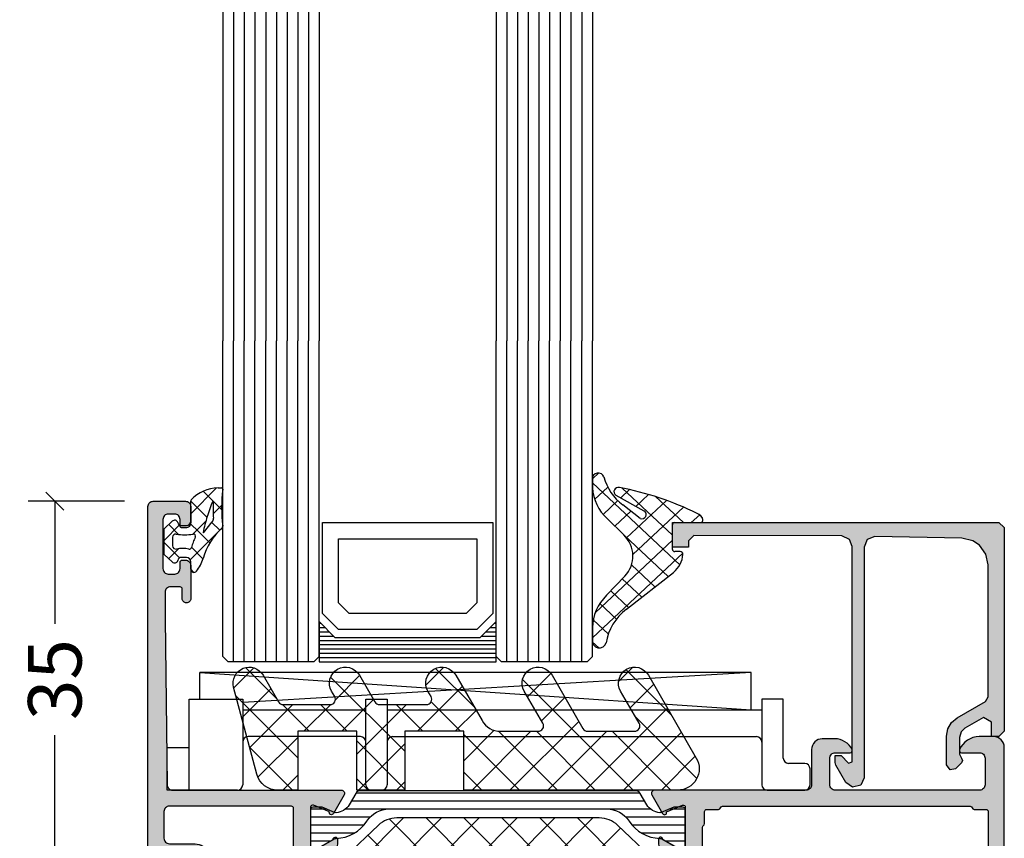
# Model space of a CAD drawing. Extents: x -5165 to -258, y -5109 to 3401.
# Drawn here: x -2416 to -2324, y -1623 to -1547 of the extents above; entities that cross this region are included whole.
import ezdxf

# ---------------------------------------------------------------- set-up
doc = ezdxf.new("R2010")
doc.units = 0
doc.header["$LTSCALE"] = 5
doc.header["$MEASUREMENT"] = 0
doc.layers.get('0').update_dxf_attribs({"linetype": 'CONTINUOUS'})
doc.layers.get('Defpoints').update_dxf_attribs({"linetype": 'CONTINUOUS'})
doc.layers.add('Al_Solid_Hatch', color=50, linetype='CONTINUOUS')
doc.layers.add('RE_HATCH', color=31, linetype='CONTINUOUS')
doc.styles.get("Standard").update_dxf_attribs({"font": 'txt', "oblique": 1})
doc.dimstyles.new('ORGADATA', dxfattribs={"dimtxt": 0.18, "dimasz": 0.18, "dimexe": 0.18, "dimexo": 0.625, "dimgap": 0.09, "dimtad": 1, "dimtih": 1, "dimtoh": 1, "dimdec": 4, "dimzin": 0, "dimdsep": 46, "dimtxsty": 'Standard', "dimcen": 0.09, "dimadec": 0, "dimazin": 0, "dimtfac": 1, "dimtdec": 4, "dimtofl": 0, "dimtmove": 2, "dimatfit": 3, "dimfxl": 1, "dimtolj": 1, "dimtzin": 0, "dimarcsym": 0})

# ---------------------------------------------------------------- blocks, each defined once
blk = doc.blocks.new('KAW_3001321', base_point=(-72, 22.25))
at = {"layer": 'Al_Solid_Hatch', "linetype": 'ByBlock'}
h = blk.add_hatch(color=256, dxfattribs=at)
h.dxf.hatch_style = 1
edge = h.paths.add_edge_path(flags=16)
edge.add_arc((-69.999999, 61.249999), 0.500001, 134.99996409, 179.9998831)
edge.add_line((-70.5, 61.25), (-70.5, 58.75))
edge.add_arc((-70, 58.75), 0.5, 179.9999572, 270.0000428)
edge.add_line((-70, 58.25), (-67.8, 58.25))
edge.add_arc((-67.799999, 56.250001), 1.999999, -0.0000428, 90.0000428, ccw=False)
edge.add_line((-65.8, 56.25), (-65.8, 51.55))
edge.add_arc((-65.6, 51.55), 0.2, 179.9999572, 270.0000428)
edge.add_line((-65.6, 51.35), (-58.6, 51.35))
edge.add_arc((-58.6, 51.55), 0.2, 269.9999572, 360.0000428)
edge.add_line((-58.4, 51.55), (-58.4, 61.55))
edge.add_arc((-58.6, 61.55), 0.2, 359.9999572, 450.0000428)
edge.add_line((-58.6, 61.75), (-70, 61.75))
edge.add_arc((-69.999999, 61.249999), 0.500001, 90.0001169, 135.00003591)
edge = h.paths.add_edge_path()
edge.add_line((-69, 83.95), (-69, 84.55))
edge.add_arc((-68.8, 84.55), 0.2, 89.9999572, 180.0000428, ccw=False)
edge.add_line((-68.8, 84.75), (-68.5, 84.75))
edge.add_arc((-68.5, 84.25), 0.5, -0.0000428, 90.0000428, ccw=False)
edge.add_line((-68, 84.25), (-68, 81.15))
edge.add_arc((-68.4, 81.15), 0.4, -90.0000428, 0.0000428, ccw=False)
edge.add_arc((-68.4, 81.15), 0.4, 179.9999572, 270.0000428, ccw=False)
edge.add_line((-68.8, 81.15), (-68.8, 82.05))
edge.add_arc((-69, 82.05), 0.2, 359.9999572, 450.0000428)
edge.add_line((-69, 82.25), (-69.9, 82.25))
edge.add_arc((-69.9, 81.75), 0.5, 89.9999572, 180.0000428)
edge.add_line((-70.4, 81.75), (-70.4, 79.25))
edge.add_line((-70.4, 79.25), (-70.2, 63.75))
edge.add_arc((-69.7, 63.75), 0.5, 179.9999572, 270.0000428)
edge.add_line((-69.7, 63.25), (-53.933251, 63.25))
edge.add_arc((-53.933251, 62.95), 0.3, -30.00003618, 89.99991755, ccw=False)
edge.add_line((-53.673444, 62.8), (-54.036409, 62.171327))
edge.add_line((-54.036409, 62.171327), (-54.672357, 61.069831))
edge.add_arc((-54.857133, 61.146368), 0.2, 157.5000596, 337.5000596, ccw=False)
edge.add_line((-55.041909, 61.222904), (-56.523463, 61.836584))
edge.add_arc((-56.6, 61.651808), 0.2, 67.4999955, 179.99997127)
edge.add_line((-56.8, 61.651808), (-56.8, 58.05))
edge.add_arc((-56.6, 58.05), 0.2, 179.9999572, 270.0000428)
edge.add_line((-56.6, 57.85), (-56.06, 57.85))
edge.add_line((-56.06, 57.85), (-54.697788, 58.636473))
edge.add_arc((-54.5, 58.666136), 0.2, 0.00001855, 188.52927313, ccw=False)
edge.add_line((-54.3, 58.666136), (-54.3, 58.288786))
edge.add_arc((-57.300006, 58.288789), 3.000006, 313.76392374, 359.99994732, ccw=False)
edge.add_arc((-54.533248, 55.4), 1, 133.76385569, 226.23614431)
edge.add_arc((-57.300006, 52.511211), 3.000006, 0.00005268, 46.23607626, ccw=False)
edge.add_line((-54.3, 52.511214), (-54.3, 52.133864))
edge.add_arc((-54.5, 52.133864), 0.2, 171.47072687, 359.99998145, ccw=False)
edge.add_line((-54.697788, 52.163527), (-56.06, 52.95))
edge.add_line((-56.06, 52.95), (-56.6, 52.95))
edge.add_arc((-56.6, 52.75), 0.2, 89.9999572, 180.0000428)
edge.add_line((-56.8, 52.75), (-56.8, 49.148192))
edge.add_arc((-56.6, 49.148192), 0.2, 180.00002873, 292.5000045)
edge.add_line((-56.523463, 48.963416), (-55.041909, 49.577096))
edge.add_arc((-54.857133, 49.653633), 0.2, 22.4999404, 202.4999404, ccw=False)
edge.add_line((-54.672357, 49.730169), (-54.036409, 48.628673))
edge.add_line((-54.036409, 48.628673), (-53.673444, 48))
edge.add_arc((-53.933251, 47.85), 0.3, -89.99991755, 30.00003618, ccw=False)
edge.add_line((-53.933251, 47.55), (-57.228416, 47.55))
edge.add_arc((-57.228416, 47.349999), 0.200001, 90.00000967, 171.25378473)
edge.add_line((-57.426091, 47.380411), (-57.588177, 46.513253))
edge.add_arc((-57.784772, 46.55), 0.2, 269.99996624, 349.41269129, ccw=False)
edge.add_line((-57.784772, 46.35), (-58.4, 46.35))
edge.add_arc((-58.4, 46.55), 0.2, 179.9999572, 270.0000428, ccw=False)
edge.add_line((-58.6, 46.55), (-58.6, 49.35))
edge.add_arc((-59.1, 49.35), 0.5, 359.9999572, 450.0000428)
edge.add_line((-59.1, 49.85), (-65.3, 49.85))
edge.add_arc((-65.3, 49.35), 0.5, 89.9999572, 180.0000428)
edge.add_line((-65.8, 49.35), (-65.8, 47.95))
edge.add_arc((-66.3, 47.95), 0.5, -90.0000428, 0.0000428, ccw=False)
edge.add_line((-66.3, 47.45), (-66.8, 47.45))
edge.add_arc((-66.8, 47.95), 0.5, 179.9999572, 270.0000428, ccw=False)
edge.add_line((-67.3, 47.95), (-67.3, 56.25))
edge.add_arc((-67.8, 56.25), 0.5, 359.9999572, 450.0000428)
edge.add_line((-67.8, 56.75), (-70.268884, 56.75))
edge.add_arc((-70.268884, 56.25), 0.5, 89.9999572, 180.0000428)
edge.add_line((-70.768884, 56.25), (-70.768884, 55.71674))
edge.add_arc((-71.267776, 55.75), 0.5, 269.99993618, 356.18588014, ccw=False)
edge.add_line((-71.267777, 55.25), (-71.5, 55.25))
edge.add_arc((-71.5, 55.75), 0.5, 179.9999572, 270.0000428, ccw=False)
edge.add_line((-72, 55.75), (-72, 89.75))
edge.add_arc((-71.5, 89.75), 0.5, 89.9999572, 180.0000428, ccw=False)
edge.add_line((-71.5, 90.25), (-68.5, 90.25))
edge.add_arc((-68.5, 89.75), 0.5, -0.0000428, 90.0000428, ccw=False)
edge.add_line((-68, 89.75), (-68, 88.25))
edge.add_arc((-68.5, 88.25), 0.5, -90.0000428, 0.0000428, ccw=False)
edge.add_line((-68.5, 87.75), (-68.8, 87.75))
edge.add_arc((-68.8, 87.95), 0.2, 179.9999572, 270.0000428, ccw=False)
edge.add_line((-69, 87.95), (-69, 88.55))
edge.add_arc((-69.5, 88.55), 0.5, 359.9999572, 450.0000428)
edge.add_line((-69.5, 89.05), (-70.1, 89.05))
edge.add_arc((-70.1, 88.55), 0.5, 89.9999572, 180.0000428)
edge.add_line((-70.6, 88.55), (-70.6, 83.95))
edge.add_arc((-70.1, 83.95), 0.5, 179.9999572, 270.0000428)
edge.add_line((-70.1, 83.45), (-69.5, 83.45))
edge.add_arc((-69.5, 83.95), 0.5, 269.9999572, 360.0000428)
h = blk.add_hatch(color=256, dxfattribs=at)
h.dxf.hatch_style = 1
edge = h.paths.add_edge_path(flags=16)
edge.add_line((-18.312702, 61.75), (4.8, 61.75))
edge.add_arc((4.8, 61.55), 0.2, 14.47745879, 90.00000547, ccw=False)
edge.add_arc((5.187298, 61.65), 0.2, 194.47745879, 270.00000547)
edge.add_line((5.187298, 61.45), (6.3, 61.45))
edge.add_arc((6.3, 61.25), 0.2, -0.0000428, 90.0000428, ccw=False)
edge.add_line((6.5, 61.25), (6.5, 46.25))
edge.add_arc((6.3, 46.25), 0.2, -90.0000428, 0.0000428, ccw=False)
edge.add_line((6.3, 46.05), (-19.8, 46.05))
edge.add_arc((-19.8, 46.25), 0.2, 179.9999572, 270.0000428, ccw=False)
edge.add_line((-20, 46.25), (-20, 47.876795))
edge.add_arc((-20.2, 47.876795), 0.2, 0.00003214, 59.99999099)
edge.add_arc((-20.039964, 48.198361), 0.160048, 180.69850783, 247.96869572, ccw=False)
edge.add_line((-20.2, 48.19641), (-20.2, 59.776795))
edge.add_arc((-20, 59.776795), 0.2, 120.00000901, 179.99996786, ccw=False)
edge.add_arc((-20.2, 60.123205), 0.2, 300.00000901, 359.99996786)
edge.add_line((-20, 60.123205), (-20, 61.25))
edge.add_arc((-19.8, 61.25), 0.2, 89.9999572, 180.0000428, ccw=False)
edge.add_line((-19.8, 61.45), (-18.7, 61.45))
edge.add_arc((-18.7, 61.65), 0.2, 269.99999453, 345.52254121)
edge.add_arc((-18.312702, 61.55), 0.2, 89.99999453, 165.52254121, ccw=False)
edge = h.paths.add_edge_path()
edge.add_line((5.7, 63.25), (-7.8, 63.25))
edge.add_arc((-7.8, 63.75), 0.5, 179.9999572, 270.0000428, ccw=False)
edge.add_line((-8.3, 63.75), (-8.3, 66.25))
edge.add_arc((-7.8, 66.25), 0.5, 89.9999572, 180.0000428, ccw=False)
edge.add_line((-7.8, 66.75), (-6.4, 66.75))
edge.add_arc((-6.4, 66.95), 0.2, 269.99999016, 385.94439855)
edge.add_arc((-7.838748, 66.250002), 1.799998, 25.9444326, 90.00004274)
edge.add_line((-7.838749, 68.05), (-9, 68.05))
edge.add_arc((-9.000001, 67.050001), 0.999999, 89.9999572, 180.0000428)
edge.add_line((-10, 67.05), (-10, 63.75))
edge.add_arc((-10.5, 63.75), 0.5, -90.0000428, 0.0000428, ccw=False)
edge.add_line((-10.5, 63.25), (-24.666749, 63.25))
edge.add_arc((-24.666749, 62.95), 0.3, 90.00008245, 210.00003618)
edge.add_line((-24.926556, 62.8), (-24.563591, 62.171327))
edge.add_line((-24.563591, 62.171327), (-23.927643, 61.069831))
edge.add_arc((-23.742867, 61.146368), 0.2, 202.4999404, 382.4999404)
edge.add_line((-23.558091, 61.222904), (-22.076537, 61.836584))
edge.add_arc((-22, 61.651808), 0.2, 0.00002873, 112.5000045, ccw=False)
edge.add_line((-21.8, 61.651808), (-21.8, 58.05))
edge.add_arc((-22, 58.05), 0.2, -90.0000428, 0.0000428, ccw=False)
edge.add_line((-22, 57.85), (-22.54, 57.85))
edge.add_line((-22.54, 57.85), (-23.902212, 58.636473))
edge.add_arc((-24.1, 58.666136), 0.2, 351.47072687, 539.99998145)
edge.add_line((-24.3, 58.666136), (-24.3, 58.288786))
edge.add_arc((-21.299994, 58.288789), 3.000006, 180.00005268, 226.23607626)
edge.add_arc((-24.066752, 55.4), 1, -46.23614431, 46.23614431, ccw=False)
edge.add_arc((-21.299994, 52.511211), 3.000006, 133.76392374, 179.99994732)
edge.add_line((-24.3, 52.511214), (-24.3, 52.133864))
edge.add_arc((-24.1, 52.133864), 0.2, 180.00001855, 368.52927313)
edge.add_line((-23.902212, 52.163527), (-22.54, 52.95))
edge.add_line((-22.54, 52.95), (-22, 52.95))
edge.add_arc((-22, 52.75), 0.2, -0.0000428, 90.0000428, ccw=False)
edge.add_line((-21.8, 52.75), (-21.8, 49.148192))
edge.add_arc((-22, 49.148192), 0.2, 247.4999955, 359.99997127, ccw=False)
edge.add_line((-22.076537, 48.963416), (-23.558091, 49.577096))
edge.add_arc((-23.742867, 49.653633), 0.2, 337.5000596, 517.5000596)
edge.add_line((-23.927643, 49.730169), (-24.563591, 48.628673))
edge.add_line((-24.563591, 48.628673), (-24.926556, 48))
edge.add_arc((-24.666749, 47.85), 0.3, 149.99996382, 269.99991755)
edge.add_line((-24.666749, 47.55), (-22.3, 47.55))
edge.add_arc((-22.3, 47.05), 0.5, -0.0000428, 90.0000428, ccw=False)
edge.add_line((-21.8, 47.05), (-21.8, 46.25))
edge.add_arc((-22, 46.25), 0.2, 300.00000901, 359.99996786, ccw=False)
edge.add_arc((-21.8, 45.90359), 0.2, 120.00000901, 179.99996786)
edge.add_line((-22, 45.90359), (-22, 40.25))
edge.add_arc((-21.5, 40.25), 0.5, 179.9999572, 270.0000428)
edge.add_line((-21.5, 39.75), (-18, 39.75))
edge.add_arc((-18, 40.25), 0.5, 269.9999572, 360.0000428)
edge.add_line((-17.5, 40.25), (-17.5, 40.75))
edge.add_arc((-18, 40.75), 0.5, 359.9999572, 450.0000428)
edge.add_line((-18, 41.25), (-19.5, 41.25))
edge.add_arc((-19.5, 41.75), 0.5, 179.9999572, 270.0000428, ccw=False)
edge.add_line((-20, 41.75), (-20, 43.45718))
edge.add_arc((-20.999996, 43.457181), 0.999996, 359.99996691, 392.20427074)
edge.add_arc((-19.9, 44.15), 0.3, 57.79576661, 212.20423339, ccw=False)
edge.add_arc((-19.207181, 45.249996), 0.999996, 237.79572926, 270.00003309)
edge.add_line((-19.20718, 44.25), (-0.79282, 44.25))
edge.add_arc((-0.792819, 45.249996), 0.999996, 269.99996691, 302.20427074)
edge.add_arc((-0.1, 44.15), 0.3, -32.20423339, 122.20423339, ccw=False)
edge.add_line((0.153846, 43.990118), (0, 43.45718))
edge.add_line((0, 43.45718), (0, 41.75))
edge.add_arc((-0.5, 41.75), 0.5, -90.0000428, 0.0000428, ccw=False)
edge.add_line((-0.5, 41.25), (-2, 41.25))
edge.add_arc((-2, 40.75), 0.5, 89.9999572, 180.0000428)
edge.add_line((-2.5, 40.75), (-2.5, 40.25))
edge.add_arc((-2, 40.25), 0.5, 179.9999572, 270.0000428)
edge.add_line((-2, 39.75), (1.5, 39.75))
edge.add_arc((1.5, 40.25), 0.5, 269.9999572, 360.0000428)
edge.add_line((2, 40.25), (2, 43.75))
edge.add_arc((2.5, 43.75), 0.5, 89.9999572, 180.0000428, ccw=False)
edge.add_line((2.5, 44.25), (4.7, 44.25))
edge.add_arc((4.700001, 42.750001), 1.499999, -0.0000428, 90.0000428, ccw=False)
edge.add_line((6.2, 42.75), (6.2, 29.85))
edge.add_arc((5.7, 29.85), 0.5, -90.0000428, 0.0000428, ccw=False)
edge.add_line((5.7, 29.35), (4.5, 29.35))
edge.add_arc((4.5, 28.85), 0.5, 89.9999572, 180.0000428)
edge.add_line((4, 28.85), (4, 28.05))
edge.add_arc((4.5, 28.05), 0.5, 179.9999572, 270.0000428)
edge.add_line((4.5, 27.55), (4.8, 27.55))
edge.add_arc((4.8, 27.75), 0.2, 269.9999572, 360.0000428)
edge.add_line((5, 27.75), (5, 28.05))
edge.add_arc((5.5, 28.05), 0.5, 89.9999572, 180.0000428, ccw=False)
edge.add_line((5.5, 28.55), (6.1, 28.55))
edge.add_arc((6.1, 28.05), 0.5, -0.0000428, 90.0000428, ccw=False)
edge.add_line((6.6, 28.05), (6.6, 23.95))
edge.add_arc((6.1, 23.95), 0.5, -90.0000428, 0.0000428, ccw=False)
edge.add_line((6.1, 23.45), (5.5, 23.45))
edge.add_arc((5.5, 23.95), 0.5, 179.9999572, 270.0000428, ccw=False)
edge.add_line((5, 23.95), (5, 24.45))
edge.add_arc((4.8, 24.45), 0.2, 359.9999572, 450.0000428)
edge.add_line((4.8, 24.65), (4.5, 24.65))
edge.add_arc((4.5, 24.15), 0.5, 89.9999572, 180.0000428)
edge.add_line((4, 24.15), (4, 22.75))
edge.add_arc((4.5, 22.75), 0.5, 179.9999572, 270.0000428)
edge.add_line((4.5, 22.25), (6, 22.25))
edge.add_arc((6.000001, 24.249999), 1.999999, 269.9999572, 360.0000428)
edge.add_line((8, 24.25), (8, 67.25))
edge.add_arc((7.000001, 67.250001), 0.999999, 359.9999572, 450.0000428)
edge.add_line((7, 68.25), (5.658312, 68.25))
edge.add_arc((5.658313, 66.249998), 2.000002, 90.00003609, 157.11458323)
edge.add_arc((4, 66.95), 0.2, 157.11461177, 269.99998478)
edge.add_line((4, 66.75), (5.7, 66.75))
edge.add_arc((5.7, 66.25), 0.5, -0.0000428, 90.0000428, ccw=False)
edge.add_line((6.2, 66.25), (6.2, 63.75))
edge.add_arc((5.7, 63.75), 0.5, -90.0000428, 0.0000428, ccw=False)
at = {"layer": 'RE_HATCH', "linetype": 'ByBlock'}
h = blk.add_hatch(dxfattribs=at)
h.set_pattern_fill('ANSI31', scale=6, angle=135)
edge = h.paths.add_edge_path()
edge.add_line((-26.441217, 63.2), (-52.158783, 63.2))
edge.add_arc((-52.158783, 62.699999), 0.500001, 90.00000349, 149.99996235)
edge.add_line((-52.591796, 62.95), (-53.200962, 61.894893))
edge.add_arc((-54.499999, 62.64489), 1.499998, 272.69695839, 330.00007006, ccw=False)
edge.add_arc((-54.443535, 61.446221), 0.299999, 247.49988622, 272.69693641, ccw=False)
edge.add_line((-54.55834, 61.169058), (-55.719436, 61.65))
edge.add_line((-55.719436, 61.65), (-56.6, 61.65))
edge.add_arc((-56.6, 61.45), 0.2, 89.9999572, 180.0000428)
edge.add_line((-56.8, 61.45), (-56.8, 58.05))
edge.add_arc((-56.6, 58.05), 0.2, 179.9999572, 270.0000428)
edge.add_line((-56.6, 57.85), (-56.05, 57.85))
edge.add_line((-56.05, 57.85), (-54.568086, 58.705584))
edge.add_arc((-54.418087, 58.445775), 0.3, 91.23499229, 119.99971528, ccw=False)
edge.add_arc((-54.5, 62.244891), 3.499998, 271.23517794, 327.26085322)
edge.add_arc((-49.45315, 58.999995), 2.500005, 90.00003683, 147.26076164, ccw=False)
edge.add_line((-49.453152, 61.5), (-29.146848, 61.5))
edge.add_arc((-29.14685, 58.999995), 2.500005, 32.73923836, 89.99996317, ccw=False)
edge.add_arc((-24.1, 62.244891), 3.499998, 212.73914678, 268.76482206)
edge.add_arc((-24.181913, 58.445775), 0.3, 60.00028472, 88.76500771, ccw=False)
edge.add_line((-24.031914, 58.705584), (-22.55, 57.85))
edge.add_line((-22.55, 57.85), (-22, 57.85))
edge.add_arc((-22, 58.05), 0.2, 269.9999572, 360.0000428)
edge.add_line((-21.8, 58.05), (-21.8, 61.45))
edge.add_arc((-22, 61.45), 0.2, 359.9999572, 450.0000428)
edge.add_line((-22, 61.65), (-22.880564, 61.65))
edge.add_line((-22.880564, 61.65), (-24.04166, 61.169058))
edge.add_arc((-24.156465, 61.446221), 0.299999, 267.30306359, 292.50011378, ccw=False)
edge.add_arc((-24.100001, 62.64489), 1.499998, 209.99992994, 267.30304161, ccw=False)
edge.add_line((-25.399038, 61.894893), (-26.008204, 62.95))
edge.add_arc((-26.441217, 62.699999), 0.500001, 30.00003765, 89.99999651)
edge = h.paths.add_edge_path()
edge.add_line((-54.55834, 49.630942), (-55.719436, 49.15))
edge.add_line((-55.719436, 49.15), (-56.6, 49.15))
edge.add_arc((-56.6, 49.35), 0.2, 179.9999572, 270.0000428, ccw=False)
edge.add_line((-56.8, 49.35), (-56.8, 52.75))
edge.add_arc((-56.6, 52.75), 0.2, 89.9999572, 180.0000428, ccw=False)
edge.add_line((-56.6, 52.95), (-56.05, 52.95))
edge.add_line((-56.05, 52.95), (-54.560412, 52.089986))
edge.add_arc((-54.410413, 52.349792), 0.299999, 239.99997518, 268.65009032)
edge.add_arc((-54.499936, 48.55085), 3.499999, 32.78752132, 88.65005474, ccw=False)
edge.add_arc((-49.455831, 51.799998), 2.499998, 212.78749793, 270.00002164)
edge.add_line((-49.45583, 49.3), (-48.3, 49.3))
edge.add_arc((-48.3, 49.8), 0.5, 269.9999572, 360.0000428)
edge.add_line((-47.8, 49.8), (-47.8, 50.8))
edge.add_arc((-47.3, 50.8), 0.5, 89.9999572, 180.0000428, ccw=False)
edge.add_line((-47.3, 51.3), (-46.5, 51.3))
edge.add_arc((-46.5, 50.8), 0.5, -0.0000428, 90.0000428, ccw=False)
edge.add_line((-46, 50.8), (-46, 49.8))
edge.add_arc((-45.5, 49.8), 0.5, 179.9999572, 270.0000428)
edge.add_line((-45.5, 49.3), (-33.1, 49.3))
edge.add_arc((-33.1, 49.8), 0.5, 269.9999572, 360.0000428)
edge.add_line((-32.6, 49.8), (-32.6, 50.8))
edge.add_arc((-32.1, 50.8), 0.5, 89.9999572, 180.0000428, ccw=False)
edge.add_line((-32.1, 51.3), (-31.3, 51.3))
edge.add_arc((-31.3, 50.8), 0.5, -0.0000428, 90.0000428, ccw=False)
edge.add_line((-30.8, 50.8), (-30.8, 49.8))
edge.add_arc((-30.3, 49.8), 0.5, 179.9999572, 270.0000428)
edge.add_line((-30.3, 49.3), (-29.14417, 49.3))
edge.add_arc((-29.144169, 51.799998), 2.499998, 269.99997836, 327.21250207)
edge.add_arc((-24.100064, 48.55085), 3.499999, 91.34994526, 147.21247868, ccw=False)
edge.add_arc((-24.189587, 52.349792), 0.299999, 271.34990968, 300.00002482)
edge.add_line((-24.039588, 52.089986), (-22.55, 52.95))
edge.add_line((-22.55, 52.95), (-22, 52.95))
edge.add_arc((-22, 52.75), 0.2, -0.0000428, 90.0000428, ccw=False)
edge.add_line((-21.8, 52.75), (-21.8, 49.35))
edge.add_arc((-22, 49.35), 0.2, -90.0000428, 0.0000428, ccw=False)
edge.add_line((-22, 49.15), (-22.880564, 49.15))
edge.add_line((-22.880564, 49.15), (-24.04166, 49.630942))
edge.add_arc((-24.156465, 49.353779), 0.299999, 67.49988622, 92.69693641)
edge.add_arc((-24.100001, 48.15511), 1.499998, 92.69695839, 150.00007006)
edge.add_line((-25.399038, 48.905107), (-26.008204, 47.85))
edge.add_arc((-26.441217, 48.100001), 0.500001, 270.00000349, 329.99996235, ccw=False)
edge.add_line((-26.441217, 47.6), (-45, 47.6))
edge.add_arc((-45.000001, 46.600001), 0.999999, 89.9999572, 180.0000428)
edge.add_line((-46, 46.6), (-46, 41.1))
edge.add_arc((-46.5, 41.1), 0.5, -90.0000428, 0.0000428, ccw=False)
edge.add_line((-46.5, 40.6), (-47.3, 40.6))
edge.add_arc((-47.3, 41.1), 0.5, 179.9999572, 270.0000428, ccw=False)
edge.add_line((-47.8, 41.1), (-47.8, 46.6))
edge.add_arc((-48.799999, 46.600001), 0.999999, 359.9999572, 450.0000428)
edge.add_line((-48.8, 47.6), (-52.158783, 47.6))
edge.add_arc((-52.158783, 48.100001), 0.500001, 210.00003765, 269.99999651, ccw=False)
edge.add_line((-52.591796, 47.85), (-53.200962, 48.905107))
edge.add_arc((-54.499999, 48.15511), 1.499998, 29.99992994, 87.30304161)
edge.add_arc((-54.443535, 49.353779), 0.299999, 87.30306359, 112.50011378)
at = {"color": 1, "linetype": 'Continuous'}
for p, q in [((-53.283707, 55.48369), (-48.117397, 60.65)), ((-51.465094, 53.766769), (-44.581863, 60.65)), ((-49.44915, 52.247179), (-41.046329, 60.65)), ((-49.44915, 60.552821), (-41.046329, 52.15)), ((-46.010795, 52.15), (-37.510795, 60.65)), ((-46.010795, 60.65), (-37.510795, 52.15)), ((-42.475261, 52.15), (-33.975261, 60.65)), ((-42.475261, 60.65), (-33.975261, 52.15)), ((-38.939728, 52.15), (-30.439728, 60.65)), ((-38.939728, 60.65), (-30.439728, 52.15)), ((-35.404194, 60.65), (-27.845529, 53.091335)), ((-31.86866, 60.65), (-26.026916, 54.808256)), ((-51.465094, 59.033231), (-44.581863, 52.15)), ((-35.404194, 52.15), (-27.845529, 59.708665)), ((-31.86866, 52.15), (-26.026916, 57.991744)), ((-53.283707, 57.31631), (-48.117397, 52.15))]:
    blk.add_line(p, q, dxfattribs=at)
at = {"color": 40, "linetype": 'Continuous'}
for points in [[(-69, 83.95), (-69, 84.55, -0.414214), (-68.8, 84.75), (-68.5, 84.75, -0.414214), (-68, 84.25), (-68, 81.15, -0.414214), (-68.4, 80.75, -0.414214), (-68.8, 81.15), (-68.8, 82.05, 0.414214), (-69, 82.25), (-69.9, 82.25, 0.414214), (-70.4, 81.75), (-70.4, 79.25), (-70.2, 63.75, 0.414214), (-69.7, 63.25), (-53.933251, 63.25, -0.57735), (-53.673444, 62.8), (-54.036409, 62.171327), (-54.672357, 61.069831, -1), (-55.041909, 61.222904), (-56.523463, 61.836584, 0.534511), (-56.8, 61.651808), (-56.8, 58.05, 0.414214), (-56.6, 57.85), (-56.06, 57.85), (-54.697788, 58.636473, -1.077346), (-54.3, 58.666136), (-54.3, 58.288786, -0.204525), (-55.224936, 56.122197, 0.426909), (-55.224936, 54.677803, -0.204525), (-54.3, 52.511214), (-54.3, 52.133864, -1.077346), (-54.697788, 52.163527), (-56.06, 52.95), (-56.6, 52.95, 0.414214), (-56.8, 52.75), (-56.8, 49.148192, 0.534511), (-56.523463, 48.963416), (-55.041909, 49.577096, -1), (-54.672357, 49.730169), (-54.036409, 48.628673), (-53.673444, 48, -0.57735), (-53.933251, 47.55), (-57.228416, 47.55, 0.370178), (-57.426091, 47.380411), (-57.588177, 46.513253, -0.361071), (-57.784772, 46.35), (-58.4, 46.35, -0.414214), (-58.6, 46.55), (-58.6, 49.35, 0.414214), (-59.1, 49.85), (-65.3, 49.85, 0.414214), (-65.8, 49.35), (-65.8, 47.95, -0.414214), (-66.3, 47.45), (-66.8, 47.45, -0.414214), (-67.3, 47.95), (-67.3, 56.25, 0.414214), (-67.8, 56.75), (-70.268884, 56.75, 0.414214), (-70.768884, 56.25), (-70.768884, 55.71674, -0.394848), (-71.267777, 55.25), (-71.5, 55.25, -0.414214), (-72, 55.75), (-72, 89.75, -0.414214), (-71.5, 90.25), (-68.5, 90.25, -0.414214), (-68, 89.75), (-68, 88.25, -0.414214), (-68.5, 87.75), (-68.8, 87.75, -0.414214), (-69, 87.95), (-69, 88.55, 0.414214), (-69.5, 89.05), (-70.1, 89.05, 0.414214), (-70.6, 88.55), (-70.6, 83.95, 0.414214), (-70.1, 83.45), (-69.5, 83.45, 0.414214), (-69, 83.95)], [(5.7, 63.25), (-7.8, 63.25, -0.414214), (-8.3, 63.75), (-8.3, 66.25, -0.414214), (-7.8, 66.75), (-6.4, 66.75, 0.553992), (-6.220156, 67.0375, 0.287008), (-7.838749, 68.05), (-9, 68.05, 0.414214), (-10, 67.05), (-10, 63.75, -0.414214), (-10.5, 63.25), (-24.666749, 63.25, 0.57735), (-24.926556, 62.8), (-24.563591, 62.171327), (-23.927643, 61.069831, 1), (-23.558091, 61.222904), (-22.076537, 61.836584, -0.534511), (-21.8, 61.651808), (-21.8, 58.05, -0.414214), (-22, 57.85), (-22.54, 57.85), (-23.902212, 58.636473, 1.077346), (-24.3, 58.666136), (-24.3, 58.288786, 0.204525), (-23.375064, 56.122197, -0.426909), (-23.375064, 54.677803, 0.204525), (-24.3, 52.511214), (-24.3, 52.133864, 1.077346), (-23.902212, 52.163527), (-22.54, 52.95), (-22, 52.95, -0.414214), (-21.8, 52.75), (-21.8, 49.148192, -0.534511), (-22.076537, 48.963416), (-23.558091, 49.577096, 1), (-23.927643, 49.730169), (-24.563591, 48.628673), (-24.926556, 48, 0.57735), (-24.666749, 47.55), (-22.3, 47.55, -0.414214), (-21.8, 47.05), (-21.8, 46.25, -0.267949), (-21.9, 46.076795, 0.267949), (-22, 45.90359), (-22, 40.25, 0.414214), (-21.5, 39.75), (-18, 39.75, 0.414214), (-17.5, 40.25), (-17.5, 40.75, 0.414214), (-18, 41.25), (-19.5, 41.25, -0.414214), (-20, 41.75), (-20, 43.45718, 0.14145), (-20.153846, 43.990118, -0.79835), (-19.740118, 44.403846, 0.14145), (-19.20718, 44.25), (-0.79282, 44.25, 0.14145), (-0.259882, 44.403846, -0.79835), (0.153846, 43.990118), (0, 43.45718), (0, 41.75, -0.414214), (-0.5, 41.25), (-2, 41.25, 0.414214), (-2.5, 40.75), (-2.5, 40.25, 0.414214), (-2, 39.75), (1.5, 39.75, 0.414214), (2, 40.25), (2, 43.75, -0.414214), (2.5, 44.25), (4.7, 44.25, -0.414214), (6.2, 42.75), (6.2, 29.85, -0.414214), (5.7, 29.35), (4.5, 29.35, 0.414214), (4, 28.85), (4, 28.05, 0.414214), (4.5, 27.55), (4.8, 27.55, 0.414214), (5, 27.75), (5, 28.05, -0.414214), (5.5, 28.55), (6.1, 28.55, -0.414214), (6.6, 28.05), (6.6, 23.95, -0.414214), (6.1, 23.45), (5.5, 23.45, -0.414214), (5, 23.95), (5, 24.45, 0.414214), (4.8, 24.65), (4.5, 24.65, 0.414214), (4, 24.15), (4, 22.75, 0.414214), (4.5, 22.25), (6, 22.25, 0.414214), (8, 24.25), (8, 67.25, 0.414214), (7, 68.25), (5.658312, 68.25, 0.301511), (3.815743, 67.027778, 0.536675), (4, 66.75), (5.7, 66.75, -0.414214), (6.2, 66.25), (6.2, 63.75, -0.414214), (5.7, 63.25)], [(-70.353553, 61.603553, 0.198912), (-70.5, 61.25), (-70.5, 58.75, 0.414214), (-70, 58.25), (-67.8, 58.25, -0.414214), (-65.8, 56.25), (-65.8, 51.55, 0.414214), (-65.6, 51.35), (-58.6, 51.35, 0.414214), (-58.4, 51.55), (-58.4, 61.55, 0.414214), (-58.6, 61.75), (-70, 61.75, 0.198912), (-70.353553, 61.603553)], [(-18.312702, 61.75), (4.8, 61.75, -0.341999), (4.993649, 61.6, 0.341999), (5.187298, 61.45), (6.3, 61.45, -0.414214), (6.5, 61.25), (6.5, 46.25, -0.414214), (6.3, 46.05), (-19.8, 46.05, -0.414214), (-20, 46.25), (-20, 47.876795, 0.267949), (-20.1, 48.05, -0.302252), (-20.2, 48.19641), (-20.2, 59.776795, -0.267949), (-20.1, 59.95, 0.267949), (-20, 60.123205), (-20, 61.25, -0.414214), (-19.8, 61.45), (-18.7, 61.45, 0.341999), (-18.506351, 61.6, -0.341999), (-18.312702, 61.75)]]:
    blk.add_lwpolyline(points, format="xyb", close=True, dxfattribs=at)
at = {"color": 4, "linetype": 'Continuous'}
for points in [[(-26.441217, 63.2), (-52.158783, 63.2, 0.267949), (-52.591796, 62.95), (-53.200962, 61.894893, -0.255376), (-54.429419, 61.146554, -0.110388), (-54.55834, 61.169058), (-55.719436, 61.65), (-56.6, 61.65, 0.414214), (-56.8, 61.45), (-56.8, 58.05, 0.414214), (-56.6, 57.85), (-56.05, 57.85), (-54.568086, 58.705584, -0.126173), (-54.424553, 58.745706, 0.249447), (-51.556006, 60.352039, -0.255179), (-49.453152, 61.5), (-29.146848, 61.5, -0.255179), (-27.043994, 60.352039, 0.249447), (-24.175447, 58.745706, -0.126173), (-24.031914, 58.705584), (-22.55, 57.85), (-22, 57.85, 0.414214), (-21.8, 58.05), (-21.8, 61.45, 0.414214), (-22, 61.65), (-22.880564, 61.65), (-24.04166, 61.169058, -0.110388), (-24.170581, 61.146554, -0.255376), (-25.399038, 61.894893), (-26.008204, 62.95, 0.267949), (-26.441217, 63.2)], [(-54.55834, 49.630942), (-55.719436, 49.15), (-56.6, 49.15, -0.414214), (-56.8, 49.35), (-56.8, 52.75, -0.414214), (-56.6, 52.95), (-56.05, 52.95), (-54.560412, 52.089986, 0.125665), (-54.41748, 52.049877, -0.248691), (-51.557541, 50.446187, 0.254955), (-49.45583, 49.3), (-48.3, 49.3, 0.414214), (-47.8, 49.8), (-47.8, 50.8, -0.414214), (-47.3, 51.3), (-46.5, 51.3, -0.414214), (-46, 50.8), (-46, 49.8, 0.414214), (-45.5, 49.3), (-33.1, 49.3, 0.414214), (-32.6, 49.8), (-32.6, 50.8, -0.414214), (-32.1, 51.3), (-31.3, 51.3, -0.414214), (-30.8, 50.8), (-30.8, 49.8, 0.414214), (-30.3, 49.3), (-29.14417, 49.3, 0.254955), (-27.042459, 50.446187, -0.248691), (-24.18252, 52.049877, 0.125665), (-24.039588, 52.089986), (-22.55, 52.95), (-22, 52.95, -0.414214), (-21.8, 52.75), (-21.8, 49.35, -0.414214), (-22, 49.15), (-22.880564, 49.15), (-24.04166, 49.630942, 0.110388), (-24.170581, 49.653446, 0.255376), (-25.399038, 48.905107), (-26.008204, 47.85, -0.267949), (-26.441217, 47.6), (-45, 47.6, 0.414214), (-46, 46.6), (-46, 41.1, -0.414214), (-46.5, 40.6), (-47.3, 40.6, -0.414214), (-47.8, 41.1), (-47.8, 46.6, 0.414214), (-48.8, 47.6), (-52.158783, 47.6, -0.267949), (-52.591796, 47.85), (-53.200962, 48.905107, 0.255376), (-54.429419, 49.653446, 0.110388), (-54.55834, 49.630942)]]:
    blk.add_lwpolyline(points, format="xyb", close=True, dxfattribs=at)
at = {"color": 1, "linetype": 'Continuous'}
blk.add_lwpolyline([(-48.758895, 52.15), (-29.836289, 52.15, 0.19145), (-28.120077, 52.832139), (-25.111107, 55.672856, 0.43116), (-25.111107, 57.127144), (-28.120077, 59.967861, 0.19145), (-29.836289, 60.65), (-48.758895, 60.65, 0.19145), (-50.475106, 59.967861), (-53.484076, 57.127144, 0.43116), (-53.484076, 55.672856), (-50.475106, 52.832139, 0.19145), (-48.758895, 52.15)], format="xyb", close=True, dxfattribs=at)
blk = doc.blocks.new('KAW_6001461', base_point=(-8.795041, -5.5))
at = {"color": 1, "linetype": 'Continuous'}
for p, q in [((-8.729327, 4.057271), (-6.853161, 5.933437)), ((-7.639832, 5.959835), (-4.720145, 3.040149)), ((9.215294, 4.324222), (10.880737, 5.989665)), ((10.117496, 5.880177), (13.720167, 2.277507)), ((27.211796, 4.643055), (28.561904, 5.993163)), ((27.905895, 5.769448), (32.160478, 1.514864)), ((0.318527, 5.072545), (7.25, -1.858928)), ((0.757684, 2.93768), (3.028157, 5.208153)), ((18.241164, 4.827577), (28.568741, -5.5)), ((18.714023, 3.21635), (20.90183, 5.404157)), ((-7.982181, 1.268884), (-5.265805, 3.985259)), ((8.426605, 0), (12.616214, 4.189609)), ((28.30208, 2.197806), (30.498233, 4.393958)), ((-8.530401, 3.314871), (-2.75, -2.46553)), ((1.355538, 0), (4.322252, 2.966715)), ((9.700896, 2.761244), (12.462139, 0)), ((20.008119, 0.974912), (22.204271, 3.171064)), ((-7.235034, -1.519504), (-3.21553, 2.5)), ((-4.184183, 2.504187), (-1.679996, 0)), ((-2.179996, 0), (0.323903, 2.503899)), ((-0.644462, 2.5), (1.855538, 0)), ((2.75, -2.141072), (7.391072, 2.5)), ((6.426605, 2.5), (8.926605, 0)), ((11.962139, 0), (13.910309, 1.94817)), ((24.139809, -5.5), (31.792328, 2.152519)), ((17.068741, -5.5), (23.498366, 0.929625)), ((28.793955, 1.345854), (34.534922, -4.395113)), ((12.75, -2.747673), (15.589793, 0.09212)), ((13.533207, -5.5), (19.033207, 0)), ((15.987408, 0.010266), (21.497673, -5.5)), ((19.533207, 0), (25.033207, -5.5)), ((20.604275, -5.5), (26.104275, 0)), ((26.604275, 0), (32.104275, -5.5)), ((-6.470818, -4.290822), (-2.75, -0.570004)), ((2.75, -0.894462), (7.25, -5.394462)), ((12.75, -0.287861), (17.962139, -5.5)), ((27.675343, -5.5), (33.086423, -0.088919)), ((-7.236306, -1.514758), (-3.251064, -5.5)), ((2.926605, -5.5), (7.25, -1.176605)), ((31.210877, -5.5), (34.380519, -2.330358)), ((-4.144462, -5.5), (-2.75, -4.105538)), ((2.75, -4.429996), (3.820004, -5.5)), ((12.75, -3.823395), (14.426605, -5.5)), ((6.462139, -5.5), (7.25, -4.712139))]:
    blk.add_line(p, q, dxfattribs=at)
blk.add_lwpolyline([(0.405921, 3.75, -1), (3.003997, 5.25), (4.447372, 2.75, 0.267949), (4.880385, 2.5), (9.261583, 2.5, 0.57735), (9.694596, 3.25), (9.405921, 3.75, -1), (12.003997, 5.25), (14.457735, 1, 0.267949), (16.189786, 0), (19.704959, 0, 0.57735), (20.137971, 0.75), (18.405921, 3.75, -1), (21.003997, 5.25), (23.890748, 0.25, 0.267949), (24.323761, 0), (28.704959, 0, 0.57735), (29.137971, 0.75), (27.405921, 3.75, -1), (30.003997, 5.25), (34.478461, -2.5, -0.57735), (32.746411, -5.5), (12.75, -5.5), (12.75, 0), (7.25, 0), (7.25, -5.5), (2.75, -5.5), (2.75, 0), (-2.75, 0), (-2.75, -5.5), (-4.63381, -5.5, -0.339454), (-6.565661, -4.017638), (-8.74393, 4.111771, -0.876976), (-5.996003, 5.25), (-4.552628, 2.75, 0.267949), (-4.119615, 2.5), (0.261583, 2.5, 0.57735), (0.694596, 3.25), (0.405921, 3.75)], format="xyb", close=True, dxfattribs=at)
blk = doc.blocks.new('KAW_0271334', base_point=(191.7, 128.7))
at = {"color": 2, "linetype": 'Continuous'}
for p, q in [((194.753553, 137.2), (194.753553, 139.7)), ((246.253553, 139.7), (194.753553, 139.7)), ((194.753553, 139.7), (246.253553, 136.2)), ((246.253553, 139.7), (198.753553, 136.880851)), ((246.253553, 136.2), (246.253553, 139.7)), ((193.753553, 128.7), (193.753553, 137.2)), ((193.753553, 137.2), (198.753553, 137.2)), ((198.753553, 137.2), (198.753553, 133.2)), ((210.253553, 133.2), (210.253553, 137.2)), ((210.253553, 137.2), (212.253553, 137.2)), ((212.253553, 137.2), (212.253553, 133.2)), ((247.253553, 137.2), (247.253553, 133.2)), ((249.253553, 137.2), (247.253553, 137.2)), ((249.253553, 131.7), (249.253553, 137.2)), ((198.753553, 136.2), (210.253553, 136.2)), ((212.253553, 136.2), (247.253553, 136.2)), ((209.753553, 133.7), (199.253553, 133.7)), ((212.753553, 133.7), (246.753553, 133.7)), ((191.7, 132.7), (193.753553, 132.7)), ((191.7, 128.7), (191.7, 132.7)), ((198.753553, 133.2), (198.753553, 129.2)), ((210.253553, 129.2), (210.253553, 133.2)), ((212.253553, 133.2), (212.253553, 129.2)), ((247.253553, 133.2), (247.253553, 129.2)), ((251.253553, 131.2), (249.753553, 131.2)), ((251.753553, 129.2), (251.753553, 130.7)), ((198.253553, 128.7), (191.7, 128.7)), ((211.753553, 128.7), (210.753553, 128.7)), ((247.753553, 128.7), (251.253553, 128.7))]:
    blk.add_line(p, q, dxfattribs=at)
for centre, start, end in [((199.253553, 133.2), 90, 180), ((209.753553, 133.2), 0, 90), ((212.753553, 133.2), 90, 180), ((246.753553, 133.2), 0, 90), ((249.753553, 131.7), 180, 270), ((251.253553, 130.7), 0, 90), ((198.253553, 129.2), 270, 0), ((210.753553, 129.2), 180, 270), ((211.753553, 129.2), 270, 0), ((247.753553, 129.2), 180, 270), ((251.253553, 129.2), 270, 0)]:
    blk.add_arc(centre, 0.5, start, end, dxfattribs=at)
blk = doc.blocks.new('KAW_0170719', base_point=(-35.998291, -26.879053))
at = {"layer": 'Al_Solid_Hatch', "linetype": 'ByBlock'}
h = blk.add_hatch(color=256, dxfattribs=at)
h.dxf.hatch_style = 1
h.paths.add_polyline_path([(-35.998291, -2.148828), (-5.497559, -2.148828), (-5, -2.6), (-4.997559, -21.648828), (-5.497559, -22.148828), (-6.197754, -22.148828), (-6.197754, -20.782861), (-6.947754, -20.349756), (-8.697754, -21.360254), (-9.039062, -21.685449), (-9.197754, -22.226221), (-9.197754, -23.783105), (-8.985596, -24.161035), (-8.897705, -24.372949), (-8.985596, -24.585351), (-9.544189, -25.143945), (-10.065186, -25.261621), (-10.397705, -24.79043), (-10.397705, -22.110742), (-10.27417, -21.418603), (-9.935547, -20.831933), (-9.397705, -20.378808), (-6.747559, -18.848535), (-6.497559, -18.415674), (-6.497559, -6.102197), (-6.70874, -5.096826), (-7.306152, -4.261133), (-7.949219, -3.832666), (-8.950439, -3.602441), (-17.078857, -3.449121), (-17.798096, -3.735254), (-18.097656, -4.449121), (-18.097656, -25.992334), (-18.397461, -26.665918), (-19.192627, -26.879053), (-19.789062, -26.445703), (-20.730713, -24.814844), (-20.797607, -24.564844), (-20.797607, -23.898828), (-20.221924, -23.898828), (-19.539062, -24.640283), (-19.197754, -24.498926), (-19.197754, -4.390527), (-19.44873, -3.72793), (-20.178711, -3.390771), (-33.98877, -3.358545), (-34.498291, -3.858301), (-34.498291, -4.448877), (-35.998291, -4.448877)])
at = {"color": 40, "linetype": 'Continuous'}
blk.add_lwpolyline([(-35.998291, -2.148828), (-5.497559, -2.148828), (-5, -2.6), (-4.997559, -21.648828), (-5.497559, -22.148828), (-6.197754, -22.148828), (-6.197754, -20.782861), (-6.947754, -20.349756), (-8.697754, -21.360254), (-9.039062, -21.685449), (-9.197754, -22.226221), (-9.197754, -23.783105), (-8.985596, -24.161035), (-8.897705, -24.372949), (-8.985596, -24.585351), (-9.544189, -25.143945), (-10.065186, -25.261621), (-10.397705, -24.79043), (-10.397705, -22.110742), (-10.27417, -21.418603), (-9.935547, -20.831933), (-9.397705, -20.378808), (-6.747559, -18.848535), (-6.497559, -18.415674), (-6.497559, -6.102197), (-6.70874, -5.096826), (-7.306152, -4.261133), (-7.949219, -3.832666), (-8.950439, -3.602441), (-17.078857, -3.449121), (-17.798096, -3.735254), (-18.097656, -4.449121), (-18.097656, -25.992334), (-18.397461, -26.665918), (-19.192627, -26.879053), (-19.789062, -26.445703), (-20.730713, -24.814844), (-20.797607, -24.564844), (-20.797607, -23.898828), (-20.221924, -23.898828), (-19.539062, -24.640283), (-19.197754, -24.498926), (-19.197754, -4.390527), (-19.44873, -3.72793), (-20.178711, -3.390771), (-33.98877, -3.358545), (-34.498291, -3.858301), (-34.498291, -4.448877), (-35.998291, -4.448877), (-35.998291, -2.148828)], close=True, dxfattribs=at)
blk = doc.blocks.new('*U165')
at = {"color": 1, "linetype": 'Continuous'}
for p, q in [((-7.20168, 4.081146), (-6.642273, 4.640553)), ((-7.2, 3.708227), (0.4446, -3.936373)), ((-7.002998, 2.158507), (-5.847886, 3.31362)), ((-4.722092, 2.318093), (-3.952144, 3.088041)), ((-4.607101, 3.236648), (-0.2, -1.170452)), ((-3.39828, 1.520585), (-2.290299, 2.628566)), ((-6.266758, 0.773428), (-4.983619, 2.056566)), ((-4.222824, -1.42528), (-0.717702, 2.079842)), ((-1.677413, 2.428281), (0.750861, 0.000006)), ((-5.242274, -0.323409), (-3.847146, 1.071718)), ((-3.662961, -2.986737), (0.77369, 1.449914)), ((1.445108, 0.000011), (2.186344, 0.741248)), ((2.039865, 0.832323), (2.411949, 0.460239)), ((-6.937092, -8.382188), (-0.2, -1.645096)), ((-4.367748, -1.245346), (-0.575835, -5.037258)), ((-7.2, -10.766417), (0.701623, -2.864794)), ((-3.77972, -3.954694), (-1.731214, -6.0032)), ((-4.5906, -5.265134), (-2.886593, -6.969141)), ((-5.598693, -6.378362), (-4.041972, -7.935082)), ((-6.545693, -7.552681), (-5.091028, -9.007346)), ((-7.126572, -9.093122), (-5.80456, -10.415135)), ((-7.206039, -11.134976), (-6.642911, -11.698104))]:
    blk.add_line(p, q, dxfattribs=at)
blk = doc.blocks.new('KAW_0234717', base_point=(-0.2, 0))
at = {"color": 1, "linetype": 'Continuous'}
blk.add_lwpolyline([(-4.46474, -1.13983, -0.388678), (-4.360522, -5.011061), (-5.965686, -6.783629, 0.18508), (-7.2, -9.826766), (-7.2, -10.981277, 0.949897), (-5.993854, -11.245162, -0.188304), (-4.224017, -8.087278), (-0.111652, -4.649184, 0.197349), (0.716016, -2.966856, 0.434134), (0.466603, -2.699996), (0.000012, -2.699996, -0.414188), (-0.2, -2.499983), (-0.2, -0.199996, -0.414204), (0.000012, 0.000001), (2.222729, 0.000017, 0.472389), (2.467145, 0.306169, 0.250283), (1.968091, 0.86252, 0.070689), (-4.842914, 3.285768, 0.797358), (-5.155353, 2.579103), (-2.694019, 1.096315, -0.939792), (-3.022906, 0.389268), (-4.547504, 1.651597, -0.164166), (-6.185321, 4.272127, 0.913859), (-7.2, 4.063662), (-7.2, 3.257219, 0.189954), (-5.893481, 0.360368), (-4.46474, -1.13983)], format="xyb", close=True, dxfattribs=at)
at = {"color": 1}
blk.add_blockref('*U165', (0, 0), dxfattribs=at)
blk = doc.blocks.new('*U226')
at = {"color": 7, "linetype": 'Continuous'}
for p, q in [((-3143, 1096.6), (-3142.85, 1096.6)), ((-3126.63, 1096.6), (-3126.48, 1096.6)), ((-3143, 1096.2), (-3142.45, 1096.2)), ((-3143, 1095.8), (-3142.05, 1095.8)), ((-3127.43, 1095.8), (-3126.48, 1095.8)), ((-3127.03, 1096.2), (-3126.48, 1096.2)), ((-3143, 1095.4), (-3141.65, 1095.4)), ((-3143, 1095), (-3126.48, 1095)), ((-3143, 1094.6), (-3126.48, 1094.6)), ((-3127.83, 1095.4), (-3126.48, 1095.4)), ((-3143, 1094.2), (-3126.48, 1094.2)), ((-3143, 1093.8), (-3126.48, 1093.8)), ((-3143, 1093.4), (-3126.48, 1093.4)), ((-3143, 1093), (-3126.48, 1093))]:
    blk.add_line(p, q, dxfattribs=at)
blk = doc.blocks.new('KAW_0270148', base_point=(0.000001, 5.270013))
at = {"color": 1, "linetype": 'Continuous'}
for p, q in [((-0.000001, 4.109157), (2.40477, 6.513927)), ((1.17431, 6.221743), (2.89437, 4.501683)), ((-0.000002, 5.274735), (1.506357, 3.768376)), ((2.101053, 4.08889), (2.895033, 4.88287)), ((1.506357, 3.768376), (1.518229, 3.756504)), ((-2.499999, 1.609158), (-1.081305, 3.027853)), ((-2.060357, 3.092449), (-1.137325, 2.169417)), ((-0.058401, -0.191884), (2.993237, 2.859753)), ((-0.051053, 3.204466), (0.753627, 2.399786)), ((0.208758, 2.196595), (1.17124, 3.159077)), ((1.17124, 3.159077), (1.416061, 3.403898)), ((1.978244, 3.296489), (2.715963, 2.55877)), ((0.753627, 2.399786), (1.781042, 1.372371)), ((-2.499999, 1.410771), (-1.068394, -0.020833)), ((0.068586, 0.963507), (1.142781, -0.110689)), ((-2.070807, -0.082971), (-1.152438, 0.835399)), ((0.0003, -1.089528), (0.286601, -1.375829))]:
    blk.add_line(p, q, dxfattribs=at)
for points in [[(-0.979514, 3.000013), (-0.400001, 3.000007, 0.414213), (0.000001, 3.400007), (-0.000002, 5.274168, -0.166643), (0.042061, 5.396871, -0.21265), (2.557557, 6.517378), (2.900003, 6.517371, -0.450328), (2.999253, 6.405239, 0.060799), (2.998527, 2.935504, -0.24588), (2.933022, 2.761963, 0.14254), (1.151981, -0.078913, -0.102518), (0.532236, -1.266034, -0.704936), (0.000001, -1.076139), (-0.000001, -0.399996, 0.414205), (-0.399996, 0.000013), (-0.979514, 0.000001, 0.339435), (-1.172697, -0.148223), (-1.207728, -0.278979, -0.606836), (-1.727334, -0.394143), (-2.499999, 0.30586), (-2.499999, 2.694151), (-1.727334, 3.394154, -0.606844), (-1.207736, 3.278988), (-1.172698, 3.148242, 0.339434), (-0.979514, 3.000013)], [(1.541017, 3.831394, 0.023113), (1.157698, 2.339645), (1.192836, 2.323011), (2.013151, 3.339755, 0.18881), (2.122868, 3.68748, -0.026231), (2.098872, 5.27304, 0.837546), (2.060392, 5.281393, 0.023113), (1.541017, 3.831394)], [(-0.56954, 2.140013, -0.03639), (-1.356696, 2.196869, 0.457298), (-1.7, 1.90001), (-1.700004, 1.100004, 0.470068), (-1.344263, 0.805227, -0.094412), (-0.166618, 0.803591, 0.389993), (0.063679, 0.946084, -0.021566), (0.22453, 1.437797, -0.021566), (0.427142, 1.913826, 0.600269), (0.217543, 2.197881, -0.03639), (-0.56954, 2.140013)]]:
    blk.add_lwpolyline(points, format="xyb", close=True, dxfattribs=at)
blk = doc.blocks.new('_OBLIQUE')
at = {"color": 0, "linetype": 'ByBlock'}
blk.add_line((-0.5, -0.5), (0.5, 0.5), dxfattribs=at)
blk = doc.blocks.new('*D243')
at = {"color": 0, "lineweight": -2, "transparency": 16777216}
for p, q in [((-2405.926, -1592), (-2414.926, -1592)), ((-2412.426, -1592), (-2412.426, -1603.464)), ((-2412.426, -1625.333), (-2412.426, -1613.87)), ((-2405.926, -1627), (-2414.926, -1627))]:
    blk.add_line(p, q, dxfattribs=at)
at = {"color": 0, "transparency": 16777216}
blk.add_solid([(-2412.704, -1625.333), (-2412.148, -1625.333), (-2412.426, -1627)], dxfattribs=at)
at = {"layer": 'Defpoints', "color": 0, "transparency": 16777216}
for p in [(-2405.926, -1592), (-2412.426, -1627), (-2405.926, -1627)]:
    blk.add_point(p, dxfattribs=at)
at = {"color": 0, "lineweight": -2, "transparency": 16777216, "xscale": 1.666667, "yscale": 1.666667, "zscale": 1.666667, "rotation": 90}
blk.add_blockref('_OBLIQUE', (-2412.426, -1592), dxfattribs=at)
at = {"color": 0, "transparency": 16777216, "insert": (-2412.426, -1608.667), "char_height": 5, "attachment_point": 5, "rotation": 90}
blk.add_mtext('\\A1;35', dxfattribs=at)

msp = doc.modelspace()

# ---------------------------------------------------------------- linework, layer by layer
at = {"color": 4, "linetype": 'Continuous'}
for p, q in [((-2396.72605, -623), (-2396.72605, -1577)), ((-2395.72605, -623), (-2395.72605, -1577)), ((-2394.72605, -623), (-2394.72605, -1577)), ((-2393.72605, -623), (-2393.72605, -1577)), ((-2392.72605, -623), (-2392.72605, -1577)), ((-2391.72605, -623), (-2391.72605, -1577)), ((-2390.72605, -623), (-2390.72605, -1577)), ((-2389.72605, -623), (-2389.72605, -1577)), ((-2388.72605, -623), (-2388.72605, -1577)), ((-2387.72605, -623), (-2387.72605, -1577)), ((-2371.20605, -623), (-2371.20605, -1577)), ((-2370.20605, -623), (-2370.20605, -1577)), ((-2369.20605, -623), (-2369.20605, -1577)), ((-2368.20605, -623), (-2368.20605, -1577)), ((-2367.20605, -623), (-2367.20605, -1577)), ((-2366.20605, -623), (-2366.20605, -1577)), ((-2365.20605, -623), (-2365.20605, -1577)), ((-2364.20605, -623), (-2364.20605, -1577)), ((-2363.20605, -623), (-2363.20605, -1577)), ((-2362.20605, -623), (-2362.20605, -1577)), ((-2396.72605, -1606.5), (-2396.72605, -1577)), ((-2395.72605, -1607), (-2395.72605, -1577)), ((-2394.72605, -1607), (-2394.72605, -1577)), ((-2393.72605, -1607), (-2393.72605, -1577)), ((-2392.72605, -1607), (-2392.72605, -1577)), ((-2391.72605, -1607), (-2391.72605, -1577)), ((-2390.72605, -1607), (-2390.72605, -1577)), ((-2389.72605, -1607), (-2389.72605, -1577)), ((-2388.72605, -1607), (-2388.72605, -1577)), ((-2387.72605, -1606.5), (-2387.72605, -1577)), ((-2371.20605, -1606.5), (-2371.20605, -1577)), ((-2370.20605, -1607), (-2370.20605, -1577)), ((-2369.20605, -1607), (-2369.20605, -1577)), ((-2368.20605, -1607), (-2368.20605, -1577)), ((-2367.20605, -1607), (-2367.20605, -1577)), ((-2366.20605, -1607), (-2366.20605, -1577)), ((-2365.20605, -1607), (-2365.20605, -1577)), ((-2364.20605, -1607), (-2364.20605, -1577)), ((-2363.20605, -1607), (-2363.20605, -1577)), ((-2362.20605, -1606.5), (-2362.20605, -1577)), ((-2396.22605, -1607), (-2396.72605, -1606.5)), ((-2387.72605, -1606.5), (-2388.22605, -1607)), ((-2370.70605, -1607), (-2371.20605, -1606.5)), ((-2362.20605, -1606.5), (-2362.70605, -1607)), ((-2388.22605, -1607), (-2396.22605, -1607)), ((-2362.70605, -1607), (-2370.70605, -1607))]:
    msp.add_line(p, q, dxfattribs=at)
at = {"color": 7, "linetype": 'Continuous'}
for p, q in [((-2387.42605, -1602.5), (-2387.42605, -1594)), ((-2387.42605, -1594), (-2371.50605, -1594)), ((-2371.50605, -1594), (-2371.50605, -1602.5)), ((-2385.92605, -1601.5), (-2385.92605, -1595.5)), ((-2385.92605, -1595.5), (-2373.00605, -1595.5)), ((-2373.00605, -1595.5), (-2373.00605, -1601.5)), ((-2384.92605, -1602.5), (-2385.92605, -1601.5)), ((-2373.00605, -1601.5), (-2374.00605, -1602.5)), ((-2385.92605, -1604), (-2387.42605, -1602.5)), ((-2374.00605, -1602.5), (-2384.92605, -1602.5)), ((-2371.50605, -1602.5), (-2373.00605, -1604)), ((-2373.00605, -1604), (-2385.92605, -1604))]:
    msp.add_line(p, q, dxfattribs=at)
msp.add_lwpolyline([(-2371.20605, -1607), (-2371.20605, -1603.25), (-2372.70605, -1604.75), (-2386.22605, -1604.75), (-2387.72605, -1603.25), (-2387.72605, -1607), (-2371.20605, -1607)], close=True, dxfattribs=at)

# ---------------------------------------------------------------- block references
at = {"color": 7}
for name, p, xscale in [('KAW_0234717', (-2354.72605, -1594), 1.068571), ('KAW_0270148', (-2399.72605, -1592), 0.9966780000000001)]:
    msp.add_blockref(name, p, dxfattribs=dict(at, xscale=xscale))
for name, p in [('KAW_3001321', (-2403.72605, -1660)), ('KAW_0170719', (-2354.72678, -1618.73023)), ('*U226', (755.27395, -2700)), ('KAW_6001461', (-2395.77109, -1619)), ('KAW_0271334', (-2401.92605, -1619))]:
    msp.add_blockref(name, p, dxfattribs=at)

# ---------------------------------------------------------------- dimensions: what is measured, and where the dimension line sits
at = {"color": 3}
dim = msp.add_linear_dim(base=(-2412.42604, -1627), p1=(-2405.92604, -1592), p2=(-2405.92604, -1627), angle=90, dimstyle='ORGADATA', override={"dimtxt": 5, "dimasz": 1.666667, "dimexe": 2.5, "dimexo": 0, "dimgap": 1, "dimtad": 0, "dimzin": 12, "dimblk1": 'OBLIQUE', "dimsah": 1, "dimdle": 0}, dxfattribs=at)
dim.commit()
dim.dimension.update_dxf_attribs({"geometry": '*D243', "text_midpoint": (-2412.42604, -1608.66667), "text_rotation": 90})

doc.saveas('drawing.dxf')
